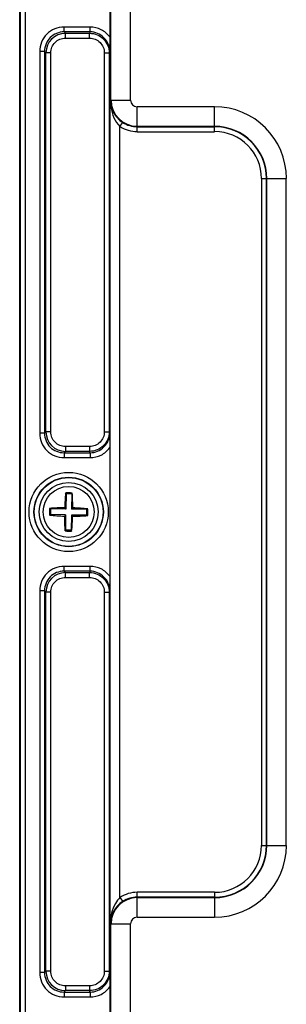
# Model space of a CAD drawing. Units: inches. Extents: x 197 to 15967, y -8417 to 4933.
# Drawn here: x 14631 to 14658, y -7931 to -7831 of the extents above; entities that cross this region are included whole.
import ezdxf

# ---------------------------------------------------------------- set-up
doc = ezdxf.new("R2010")
doc.units = ezdxf.units.IN
doc.layers.add('02___PRT_ALL_AXES', color=7, linetype='Continuous')

msp = doc.modelspace()

# ---------------------------------------------------------------- linework, layer by layer
at = {"color": 7, "linetype": 'Continuous'}
for p, q in [((14630.56, -7975.37), (14630.56, -7786.57)), ((14630.61, -7786.57), (14630.61, -7975.37)), ((14631.11, -7786.57), (14631.11, -7975.37)), ((14639.88, -7838.97), (14639.88, -7794.07)), ((14641.88, -7838.97), (14641.88, -7794.07)), ((14639.75, -7819.41), (14639.75, -7832.53)), ((14635.09, -7832.01), (14635.09, -7831.52)), ((14637.75, -7831.52), (14635.09, -7831.52)), ((14637.75, -7832.01), (14635.09, -7832.01)), ((14635.09, -7832.01), (14635.23, -7832.15)), ((14635.23, -7832.65), (14635.23, -7832.15)), ((14635.23, -7832.15), (14637.7, -7832.15)), ((14637.75, -7832.01), (14637.7, -7832.15)), ((14637.7, -7832.65), (14637.7, -7832.15)), ((14637.75, -7832.01), (14637.75, -7831.52)), ((14635.23, -7832.65), (14637.7, -7832.65)), ((14639.75, -7832.53), (14639.74, -7834.02)), ((14632.6, -7834.01), (14632.6, -7872.94)), ((14633.1, -7834.01), (14632.6, -7834.01)), ((14633.1, -7834.01), (14633.1, -7872.94)), ((14633.1, -7834.01), (14633.24, -7834.14)), ((14633.24, -7872.8), (14633.24, -7834.14)), ((14633.74, -7834.14), (14633.24, -7834.14)), ((14633.74, -7872.8), (14633.74, -7834.14)), ((14639.2, -7834.15), (14639.2, -7872.79)), ((14639.2, -7834.15), (14639.7, -7834.15)), ((14639.74, -7834.02), (14639.7, -7834.15)), ((14639.7, -7834.15), (14639.7, -7872.79)), ((14639.81, -7922.97), (14639.81, -7838.97)), ((14639.81, -7838.97), (14641.88, -7838.97)), ((14642.56, -7842.19), (14642.56, -7839.65)), ((14650.46, -7839.65), (14642.56, -7839.65)), ((14650.46, -7842.19), (14650.46, -7839.65)), ((14640.8, -7841.67), (14641.08, -7841.25)), ((14640.8, -7920.28), (14640.8, -7841.67)), ((14650.46, -7841.65), (14642.56, -7841.65)), ((14642.56, -7841.69), (14650.46, -7841.69)), ((14642.56, -7842.19), (14650.46, -7842.19)), ((14655.24, -7846.97), (14655.24, -7914.97)), ((14655.24, -7846.97), (14657.78, -7846.97)), ((14655.74, -7846.97), (14655.74, -7914.97)), ((14655.78, -7914.97), (14655.78, -7846.97)), ((14657.78, -7914.97), (14657.78, -7846.97)), ((14633.1, -7872.94), (14632.6, -7872.94)), ((14633.1, -7872.94), (14633.24, -7872.8)), ((14633.74, -7872.8), (14633.24, -7872.8)), ((14639.2, -7872.79), (14639.7, -7872.79)), ((14639.74, -7872.93), (14639.7, -7872.79)), ((14639.74, -7872.93), (14639.75, -7874.41)), ((14635.23, -7874.3), (14635.23, -7874.79)), ((14637.7, -7874.3), (14635.23, -7874.3)), ((14637.7, -7874.3), (14637.7, -7874.79)), ((14639.75, -7874.41), (14639.75, -7887.53)), ((14635.09, -7874.93), (14635.23, -7874.79)), ((14635.09, -7874.93), (14635.09, -7875.43)), ((14635.09, -7874.93), (14637.75, -7874.93)), ((14635.09, -7875.43), (14637.75, -7875.43)), ((14637.7, -7874.79), (14635.23, -7874.79)), ((14637.75, -7874.93), (14637.7, -7874.79)), ((14637.75, -7874.93), (14637.75, -7875.43)), ((14635.29, -7879.12), (14635.25, -7879.03)), ((14635.29, -7879.12), (14635.26, -7880.67)), ((14635.89, -7879.13), (14635.29, -7879.12)), ((14635.89, -7879.13), (14635.86, -7880.68)), ((14635.89, -7879.13), (14635.93, -7879.04)), ((14633.71, -7880.64), (14633.61, -7880.61)), ((14633.71, -7880.64), (14633.7, -7881.24)), ((14635.26, -7880.67), (14633.71, -7880.64)), ((14635.26, -7880.67), (14635.14, -7880.54)), ((14635.86, -7880.68), (14635.99, -7880.56)), ((14637.41, -7880.7), (14637.51, -7880.67)), ((14633.7, -7881.24), (14633.6, -7881.28)), ((14635.25, -7881.27), (14633.7, -7881.24)), ((14635.25, -7881.27), (14635.13, -7881.39)), ((14635.25, -7881.27), (14635.23, -7882.82)), ((14635.85, -7881.28), (14635.83, -7882.83)), ((14637.4, -7881.3), (14635.85, -7881.28)), ((14635.85, -7881.28), (14635.97, -7881.4)), ((14637.41, -7880.7), (14635.86, -7880.68)), ((14637.4, -7881.3), (14637.41, -7880.7)), ((14637.4, -7881.3), (14637.5, -7881.34)), ((14635.23, -7882.82), (14635.19, -7882.91)), ((14635.83, -7882.83), (14635.23, -7882.82)), ((14635.83, -7882.83), (14635.86, -7882.92)), ((14635.09, -7887.01), (14635.09, -7886.52)), ((14637.75, -7886.52), (14635.09, -7886.52)), ((14637.75, -7887.01), (14637.75, -7886.52)), ((14637.75, -7887.01), (14635.09, -7887.01)), ((14635.09, -7887.01), (14635.23, -7887.15)), ((14635.23, -7887.65), (14635.23, -7887.15)), ((14635.23, -7887.15), (14637.7, -7887.15)), ((14635.23, -7887.65), (14637.7, -7887.65)), ((14637.75, -7887.01), (14637.7, -7887.15)), ((14637.7, -7887.65), (14637.7, -7887.15)), ((14639.75, -7887.53), (14639.74, -7889.02)), ((14632.6, -7889.01), (14632.6, -7927.94)), ((14633.1, -7889.01), (14632.6, -7889.01)), ((14633.1, -7889.01), (14633.1, -7927.94)), ((14633.1, -7889.01), (14633.24, -7889.14)), ((14633.24, -7927.8), (14633.24, -7889.14)), ((14633.74, -7889.14), (14633.24, -7889.14)), ((14633.74, -7927.8), (14633.74, -7889.14)), ((14639.2, -7889.15), (14639.2, -7927.79)), ((14639.2, -7889.15), (14639.7, -7889.15)), ((14639.74, -7889.02), (14639.7, -7889.15)), ((14639.7, -7889.15), (14639.7, -7927.79)), ((14655.24, -7914.97), (14657.78, -7914.97)), ((14650.46, -7919.76), (14642.56, -7919.76)), ((14642.56, -7922.3), (14642.56, -7919.76)), ((14650.46, -7919.76), (14650.46, -7922.3)), ((14640.8, -7920.28), (14641.08, -7920.7)), ((14650.46, -7920.26), (14642.56, -7920.26)), ((14642.56, -7920.3), (14650.46, -7920.3)), ((14642.56, -7922.3), (14650.46, -7922.3)), ((14639.81, -7922.97), (14641.88, -7922.97)), ((14639.88, -7967.87), (14639.88, -7922.97)), ((14641.88, -7967.87), (14641.88, -7922.97)), ((14633.1, -7927.94), (14633.24, -7927.8)), ((14633.74, -7927.8), (14633.24, -7927.8)), ((14639.2, -7927.79), (14639.7, -7927.79)), ((14639.74, -7927.93), (14639.7, -7927.79)), ((14633.1, -7927.94), (14632.6, -7927.94)), ((14639.74, -7927.93), (14639.75, -7929.41)), ((14635.09, -7929.93), (14635.23, -7929.79)), ((14637.7, -7929.3), (14635.23, -7929.3)), ((14635.23, -7929.3), (14635.23, -7929.79)), ((14637.7, -7929.79), (14635.23, -7929.79)), ((14637.7, -7929.3), (14637.7, -7929.79)), ((14637.75, -7929.93), (14637.7, -7929.79)), ((14639.75, -7929.41), (14639.75, -7942.53)), ((14635.09, -7929.93), (14637.75, -7929.93)), ((14635.09, -7929.93), (14635.09, -7930.43)), ((14635.09, -7930.43), (14637.75, -7930.43)), ((14637.75, -7929.93), (14637.75, -7930.43))]:
    msp.add_line(p, q, dxfattribs=at)
for radius in [4.04, 3.54, 3.51, 3.01]:
    msp.add_circle((14635.56, -7880.97), radius, dxfattribs=at)
for centre, radius, start, end in [((14635.23, -7834.15), 1.99, 90.0716, 179.928), ((14642.56, -7838.97), 2.67, 180, 270), ((14642.56, -7838.97), 0.675, 180, 270), ((14650.46, -7846.97), 7.33, 0, 90), ((14642.56, -7838.97), 2.71, 236.944, 270), ((14642.56, -7838.97), 3.21, 236.944, 270), ((14650.46, -7846.97), 5.33, 0, 90), ((14650.46, -7846.97), 5.29, 0, 90), ((14650.46, -7846.97), 4.79, 0, 90), ((14635.23, -7872.8), 1.99, 180.0716, 269.928), ((14661.78, -7881.7), 26.66, 174.2551, 177.5243), ((14635.42, -7890.05), 11.02, 89.101, 90.8538), ((14635.42, -7890.05), 11.02, 87.3478, 89.1008), ((14609.25, -7880.88), 26.74, 0.682, 3.9423), ((14643.7, -7881.1), 10.1, 177.1913, 181.0104), ((14635.46, -7907.27), 26.73, 90.6819, 93.9614), ((14634.84, -7907.18), 26.65, 84.2354, 87.5249), ((14627.42, -7880.85), 10.1, 357.1913, 1.0104), ((14636.28, -7854.77), 26.65, 264.2354, 267.5249), ((14661.86, -7881.07), 26.74, 180.682, 183.9423), ((14609.34, -7880.25), 26.66, 354.2551, 357.5243), ((14635.66, -7854.68), 26.73, 270.6819, 273.9614), ((14635.7, -7871.9), 11.02, 267.3478, 269.1008), ((14635.7, -7871.9), 11.02, 269.101, 270.8538), ((14635.23, -7889.15), 1.99, 90.0716, 179.928), ((14650.46, -7914.97), 7.33, 270, 0), ((14650.46, -7914.97), 5.33, 270, 0), ((14650.46, -7914.97), 5.29, 270, 0), ((14650.46, -7914.97), 4.79, 270, 0), ((14642.56, -7922.97), 3.21, 90, 123.056), ((14642.56, -7922.97), 2.67, 90, 180), ((14642.56, -7922.97), 2.71, 90, 123.056), ((14642.56, -7922.97), 0.675, 90, 180), ((14635.23, -7927.8), 1.99, 180.0716, 269.928)]:
    msp.add_arc(centre, radius, start, end, dxfattribs=at)
for points, knots in [([(14635.09, -7831.52), (14634.77, -7831.52), (14634.11, -7831.64), (14633.28, -7832.2), (14632.73, -7833.03), (14632.6, -7833.68), (14632.6, -7834.01)], [0, 0, 0, 0, 0.250317, 0.500333, 0.750126, 1, 1, 1, 1]), ([(14635.09, -7832.01), (14634.83, -7832.01), (14634.31, -7832.11), (14633.64, -7832.56), (14633.2, -7833.22), (14633.1, -7833.75), (14633.1, -7834.01)], [0, 0, 0, 0, 0.250306, 0.500335, 0.750138, 1, 1, 1, 1]), ([(14637.7, -7832.15), (14637.97, -7832.15), (14638.49, -7832.26), (14639.15, -7832.7), (14639.6, -7833.37), (14639.7, -7833.89), (14639.7, -7834.15)], [0, 0, 0, 0, 0.250173, 0.500252, 0.750242, 1, 1, 1, 1]), ([(14639.75, -7832.53), (14639.53, -7832.22), (14638.91, -7831.7), (14638.13, -7831.52), (14637.75, -7831.52)], [0, 0, 0, 0, 0.500076, 1, 1, 1, 1]), ([(14639.74, -7834.02), (14639.74, -7833.76), (14639.64, -7833.23), (14639.2, -7832.57), (14638.53, -7832.12), (14638.01, -7832.01), (14637.75, -7832.01)], [0, 0, 0, 0, 0.250033, 0.50004, 0.750048, 1, 1, 1, 1]), ([(14633.74, -7834.14), (14633.74, -7833.95), (14633.81, -7833.56), (14634.14, -7833.06), (14634.64, -7832.73), (14635.04, -7832.65), (14635.23, -7832.65)], [0, 0, 0, 0, 0.250161, 0.500221, 0.750211, 1, 1, 1, 1]), ([(14637.7, -7832.65), (14637.9, -7832.65), (14638.29, -7832.73), (14638.79, -7833.06), (14639.12, -7833.56), (14639.2, -7833.96), (14639.2, -7834.15)], [0, 0, 0, 0, 0.250149, 0.500212, 0.750208, 1, 1, 1, 1]), ([(14639.81, -7838.97), (14639.81, -7839.39), (14640.04, -7840.29), (14640.68, -7840.99), (14641.08, -7841.25)], [0, 0, 0, 0, 0.464158, 1, 1, 1, 1]), ([(14639.81, -7838.97), (14639.81, -7839.21), (14639.89, -7840.17), (14640.28, -7841.16), (14640.8, -7841.67)], [0, 0, 0, 0, 0.244825, 1, 1, 1, 1]), ([(14632.6, -7872.94), (14632.6, -7873.27), (14632.73, -7873.92), (14633.28, -7874.75), (14634.11, -7875.3), (14634.77, -7875.43), (14635.09, -7875.43)], [0, 0, 0, 0, 0.250317, 0.500333, 0.750126, 1, 1, 1, 1]), ([(14633.1, -7872.94), (14633.1, -7873.2), (14633.2, -7873.73), (14633.64, -7874.39), (14634.31, -7874.83), (14634.83, -7874.93), (14635.09, -7874.93)], [0, 0, 0, 0, 0.250306, 0.500335, 0.750138, 1, 1, 1, 1]), ([(14635.23, -7874.3), (14635.03, -7874.3), (14634.64, -7874.22), (14634.14, -7873.89), (14633.81, -7873.39), (14633.74, -7873), (14633.74, -7872.8)], [0, 0, 0, 0, 0.250161, 0.500221, 0.750211, 1, 1, 1, 1]), ([(14639.2, -7872.79), (14639.2, -7872.99), (14639.12, -7873.38), (14638.79, -7873.88), (14638.29, -7874.22), (14637.9, -7874.3), (14637.7, -7874.3)], [0, 0, 0, 0, 0.250218, 0.500334, 0.750302, 1, 1, 1, 1]), ([(14639.7, -7872.79), (14639.7, -7873.05), (14639.6, -7873.58), (14639.15, -7874.24), (14638.49, -7874.69), (14637.96, -7874.79), (14637.7, -7874.79)], [0, 0, 0, 0, 0.250185, 0.500293, 0.750278, 1, 1, 1, 1]), ([(14637.75, -7874.93), (14638.01, -7874.93), (14638.53, -7874.83), (14639.2, -7874.38), (14639.64, -7873.71), (14639.74, -7873.19), (14639.74, -7872.93)], [0, 0, 0, 0, 0.249967, 0.499972, 0.749974, 1, 1, 1, 1]), ([(14637.75, -7875.43), (14638.13, -7875.43), (14638.91, -7875.25), (14639.53, -7874.73), (14639.75, -7874.41)], [0, 0, 0, 0, 0.499936, 1, 1, 1, 1]), ([(14635.09, -7886.52), (14634.77, -7886.52), (14634.11, -7886.64), (14633.28, -7887.2), (14632.73, -7888.03), (14632.6, -7888.68), (14632.6, -7889.01)], [0, 0, 0, 0, 0.250317, 0.500333, 0.750126, 1, 1, 1, 1]), ([(14639.75, -7887.53), (14639.53, -7887.22), (14638.91, -7886.7), (14638.13, -7886.52), (14637.75, -7886.52)], [0, 0, 0, 0, 0.500076, 1, 1, 1, 1]), ([(14635.09, -7887.01), (14634.83, -7887.01), (14634.31, -7887.11), (14633.64, -7887.56), (14633.2, -7888.22), (14633.1, -7888.75), (14633.1, -7889.01)], [0, 0, 0, 0, 0.250306, 0.500335, 0.750138, 1, 1, 1, 1]), ([(14633.74, -7889.14), (14633.74, -7888.95), (14633.81, -7888.56), (14634.14, -7888.06), (14634.64, -7887.73), (14635.04, -7887.65), (14635.23, -7887.65)], [0, 0, 0, 0, 0.250161, 0.500221, 0.750211, 1, 1, 1, 1]), ([(14637.7, -7887.15), (14637.97, -7887.15), (14638.49, -7887.26), (14639.15, -7887.7), (14639.6, -7888.37), (14639.7, -7888.89), (14639.7, -7889.15)], [0, 0, 0, 0, 0.250173, 0.500252, 0.750242, 1, 1, 1, 1]), ([(14637.7, -7887.65), (14637.9, -7887.65), (14638.29, -7887.73), (14638.79, -7888.06), (14639.12, -7888.56), (14639.2, -7888.96), (14639.2, -7889.15)], [0, 0, 0, 0, 0.250149, 0.500212, 0.750208, 1, 1, 1, 1]), ([(14639.74, -7889.02), (14639.74, -7888.76), (14639.64, -7888.23), (14639.2, -7887.57), (14638.53, -7887.12), (14638.01, -7887.01), (14637.75, -7887.01)], [0, 0, 0, 0, 0.250033, 0.50004, 0.750048, 1, 1, 1, 1]), ([(14640.8, -7920.28), (14640.62, -7920.46), (14640.03, -7921.25), (14639.81, -7922.26), (14639.81, -7922.97)], [0, 0, 0, 0, 0.263064, 1, 1, 1, 1]), ([(14641.08, -7920.7), (14640.67, -7920.96), (14640.04, -7921.66), (14639.81, -7922.56), (14639.81, -7922.97)], [0, 0, 0, 0, 0.536174, 1, 1, 1, 1]), ([(14635.23, -7929.3), (14635.03, -7929.3), (14634.64, -7929.22), (14634.14, -7928.89), (14633.81, -7928.39), (14633.74, -7928), (14633.74, -7927.8)], [0, 0, 0, 0, 0.250161, 0.500221, 0.750211, 1, 1, 1, 1]), ([(14639.2, -7927.79), (14639.2, -7927.99), (14639.12, -7928.38), (14638.79, -7928.88), (14638.29, -7929.22), (14637.9, -7929.3), (14637.7, -7929.3)], [0, 0, 0, 0, 0.250218, 0.500334, 0.750302, 1, 1, 1, 1]), ([(14639.7, -7927.79), (14639.7, -7928.05), (14639.6, -7928.58), (14639.15, -7929.24), (14638.49, -7929.69), (14637.96, -7929.79), (14637.7, -7929.79)], [0, 0, 0, 0, 0.250185, 0.500293, 0.750278, 1, 1, 1, 1]), ([(14632.6, -7927.94), (14632.6, -7928.27), (14632.73, -7928.92), (14633.28, -7929.75), (14634.11, -7930.3), (14634.77, -7930.43), (14635.09, -7930.43)], [0, 0, 0, 0, 0.250317, 0.500333, 0.750126, 1, 1, 1, 1]), ([(14633.1, -7927.94), (14633.1, -7928.2), (14633.2, -7928.73), (14633.64, -7929.39), (14634.31, -7929.83), (14634.83, -7929.93), (14635.09, -7929.93)], [0, 0, 0, 0, 0.250306, 0.500335, 0.750138, 1, 1, 1, 1]), ([(14637.75, -7929.93), (14638.01, -7929.93), (14638.53, -7929.83), (14639.2, -7929.38), (14639.64, -7928.71), (14639.74, -7928.19), (14639.74, -7927.93)], [0, 0, 0, 0, 0.249967, 0.499972, 0.749974, 1, 1, 1, 1]), ([(14637.75, -7930.43), (14638.13, -7930.43), (14638.91, -7930.25), (14639.53, -7929.73), (14639.75, -7929.41)], [0, 0, 0, 0, 0.499936, 1, 1, 1, 1])]:
    msp.add_open_spline(points, degree=3, knots=knots, dxfattribs=at)
at = {"layer": '02___PRT_ALL_AXES', "color": 7, "linetype": 'Continuous'}
msp.add_circle((14635.56, -7880.97), 2.6, dxfattribs=at)

doc.saveas('drawing.dxf')
